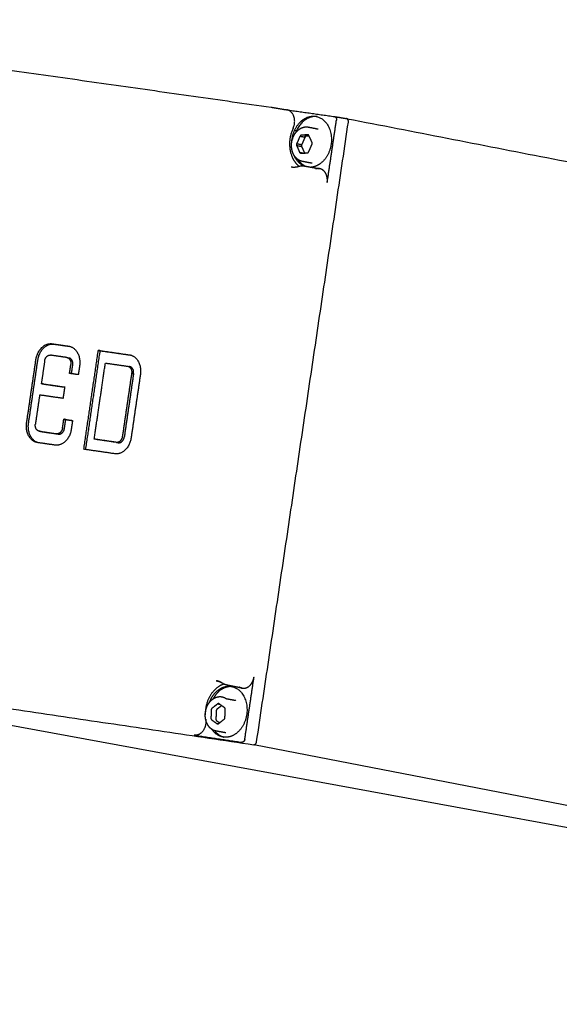
# Model space of a CAD drawing. Units: millimetres. Extents: x -11038 to 14331, y -42873 to -28192.
# Drawn here: x 11454 to 11525, y -34479 to -34350 of the extents above; entities that cross this region are included whole.
import ezdxf

# ---------------------------------------------------------------- set-up
doc = ezdxf.new("R2010")
doc.units = ezdxf.units.MM
doc.layers.add('5', color=18, linetype='Continuous')

msp = doc.modelspace()

# ---------------------------------------------------------------- linework, layer by layer
at = {"layer": '5', "color": 0}
for points in [[(11423.151, -34436.698), (11652.48, -34478.797)], [(11652.716, -34477.229), (11484.889, -34444.722)]]:
    msp.add_lwpolyline(points, dxfattribs=at)
at = {"layer": '5', "color": 0, "lineweight": -3}
for points, weights, degree in [([(11406.331, -34349.549), (11446.628, -34355.275), (11487.164, -34361.036)], [12120.5155995, 12084.8976426, 12049.2796858], 2), ([(11487.164, -34361.036), (11487.174, -34361.037), (11487.184, -34361.039), (11487.193, -34361.04)], [12205.1763926, 12205.1735296, 12205.1707056, 12205.1679189], 3), ([(11487.193, -34361.041), (11488.218, -34361.21), (11489.243, -34361.38)], [10497.9946295, 10499.3824733, 10500.7703172], 2), ([(11490.056, -34363.805), (11490.594, -34362.68), (11490.216, -34361.541), (11489.243, -34361.38)], [12207.8553233, 8658.23164546, 8621.23782253, 12096.8740349], 3), ([(11489.243, -34361.38), (11492.368, -34361.824), (11495.494, -34362.268)], [12208.394963, 12205.6226027, 12202.8502425], 2), ([(11485.264, -34444.359), (11491.285, -34403.699), (11497.314, -34362.983)], [12222.2700009, 12213.65239, 12205.034779], 2), ([(11493.202, -34362.278), (11491.283, -34362.031), (11490.409, -34364.363)], [12154.1705969, 9307.30207901, 11132.8664274], 2), ([(11491.499, -34362.576), (11491.633, -34362.595), (11491.768, -34362.615)], [12210.2268638, 12210.1075052, 12209.9881466], 2), ([(11494.533, -34370.93), (11495.141, -34366.827), (11495.748, -34362.724)], [12204.392788, 12203.5250985, 12202.657409], 2), ([(11495.494, -34362.268), (11495.495, -34362.268), (11495.497, -34362.268), (11495.499, -34362.269)], [12202.8502425, 12188.929861, 12175.3225123, 12162.0281964], 3), ([(11495.499, -34362.269), (11495.582, -34362.282), (11495.652, -34362.335), (11495.699, -34362.42)], [12162.0281964, 11584.1870239, 11597.736903, 12202.6778337], 3), ([(11495.499, -34362.269), (11496.282, -34362.398), (11497.065, -34362.527)], [10416.5744423, 10417.5891258, 10418.6038093], 2), ([(11495.699, -34362.42), (11495.747, -34362.507), (11495.765, -34362.614), (11495.748, -34362.724)], [12202.6778337, 11583.7495359, 11583.7427277, 12202.657409], 3), ([(11497.265, -34362.679), (11497.218, -34362.594), (11497.148, -34362.541), (11497.065, -34362.527)], [12205.0552037, 11599.9964096, 11586.4438798, 12164.3976143], 3), ([(11497.065, -34362.527), (11497.114, -34362.534), (11497.163, -34362.541)], [12205.222787, 12205.1793284, 12205.1358698], 2), ([(11497.163, -34362.541), (11497.164, -34362.541), (11497.165, -34362.542)], [12205.1358698, 12202.7537003, 12205.1336725], 2), ([(11497.165, -34362.542), (11696.876, -34401.515), (11886.334, -34438.487)], [12012.4942776, 12337.5122603, 12662.530243], 2), ([(11497.165, -34362.542), (11497.211, -34362.551), (11497.215, -34362.61)], [12205.1336725, 9439.56869678, 11165.0073755], 2), ([(11497.314, -34362.983), (11497.331, -34362.872), (11497.313, -34362.765), (11497.265, -34362.679)], [12205.034779, 11585.9995226, 11586.0063309, 12205.0552037], 3), ([(11490.254, -34364.079), (11490.382, -34364.098), (11490.511, -34364.116)], [12211.4641697, 12211.3500769, 12211.2359842], 2), ([(11492.06, -34363.644), (11492.702, -34363.769), (11493.344, -34363.894)], [10423.9997149, 10424.8819901, 10425.7642653], 2), ([(11489.89, -34365.566), (11489.902, -34365.383), (11489.929, -34365.202)], [11724.1693823, 11945.991321, 12208.0796691], 2), ([(11489.929, -34365.202), (11489.952, -34365.206), (11489.975, -34365.211)], [12208.0796691, 12208.1170399, 12208.1544108], 2), ([(11490.97, -34364.835), (11490.743, -34365.342), (11490.515, -34365.849)], [12204.9188266, 12205.1630473, 12205.4072681], 2), ([(11491.111, -34364.72), (11491.018, -34364.728), (11490.97, -34364.835)], [12204.7834162, 10569.7251344, 12204.9188266], 2), ([(11490.97, -34364.835), (11491.297, -34364.899), (11491.625, -34364.962)], [12204.9188266, 12205.4454264, 12205.9720262], 2), ([(11491.99, -34364.651), (11491.55, -34364.686), (11491.111, -34364.72)], [12203.9881671, 12204.3857916, 12204.7834162], 2), ([(11491.625, -34364.962), (11491.397, -34365.469), (11491.17, -34365.976)], [12205.9720262, 12206.216247, 12206.4604678], 2), ([(11491.601, -34364.958), (11491.662, -34364.806), (11491.743, -34364.67)], [10466.341626, 10536.8564149, 10713.6415162], 2), ([(11491.765, -34364.848), (11491.673, -34364.855), (11491.625, -34364.962)], [12205.8366158, 10570.637232, 12205.9720262], 2), ([(11492.161, -34364.817), (11491.963, -34364.832), (11491.765, -34364.848)], [12205.4791761, 12205.6578959, 12205.8366158], 2), ([(11491.868, -34364.66), (11491.924, -34364.746), (11491.981, -34364.831)], [12210.0588814, 12210.0149185, 12209.9709557], 2), ([(11492.127, -34364.743), (11492.083, -34364.643), (11491.99, -34364.651)], [12203.8719163, 10568.8911318, 12203.9881671], 2), ([(11492.552, -34365.687), (11492.34, -34365.215), (11492.127, -34364.743)], [12203.5651088, 12203.7185126, 12203.8719163], 2), ([(11492.548, -34365.894), (11492.596, -34365.787), (11492.552, -34365.687)], [12203.5842685, 10568.5693732, 12203.5651088], 2), ([(11492.551, -34365.693), (11492.554, -34365.698), (11492.558, -34365.703)], [12209.5264357, 12077.4764814, 11968.7883966], 2), ([(11490.515, -34365.849), (11490.467, -34365.956), (11490.512, -34366.056)], [12205.4072681, 10570.2373783, 12205.4264278], 2), ([(11490.512, -34366.056), (11490.724, -34366.528), (11490.936, -34367)], [12205.4264278, 12205.273024, 12205.1196202], 2), ([(11490.512, -34366.056), (11490.839, -34366.119), (11491.166, -34366.183)], [12205.4264278, 12205.9530276, 12206.4796275], 2), ([(11491.17, -34365.976), (11490.842, -34365.913), (11490.515, -34365.849)], [12206.4604678, 12205.9338679, 12205.4072681], 2), ([(11490.936, -34367), (11490.981, -34367.1), (11491.073, -34367.092)], [12205.1196202, 10569.9156196, 12205.0033695], 2), ([(11491.313, -34367.073), (11491.124, -34367.037), (11490.936, -34367)], [12205.7259546, 12205.4227874, 12205.1196202], 2), ([(11491.17, -34365.976), (11491.122, -34366.083), (11491.166, -34366.183)], [12206.4604678, 10571.1494759, 12206.4796275], 2), ([(11491.166, -34366.183), (11491.362, -34366.618), (11491.558, -34367.054)], [12206.4796275, 12206.3381496, 12206.1966717], 2), ([(11491.953, -34367.023), (11492.045, -34367.015), (11492.093, -34366.908)], [12204.2081204, 10569.081617, 12204.07271], 2), ([(11492.093, -34366.908), (11492.321, -34366.401), (11492.548, -34365.894)], [12204.07271, 12203.8284892, 12203.5842685], 2), ([(11491.446, -34368.74), (11490.579, -34368.347), (11490.156, -34367.305)], [11454.5114242, 10324.5466033, 10535.3183454], 2), ([(11490.701, -34367.913), (11491.099, -34368.511), (11491.681, -34368.781)], [10527.758809, 10655.6089439, 11431.4134815], 2), ([(11491.073, -34367.092), (11491.513, -34367.057), (11491.953, -34367.023)], [12205.0033695, 12204.605745, 12204.2081204], 2), ([(11492.54, -34368.398), (11491.898, -34368.273), (11491.256, -34368.148)], [10426.8761463, 10425.9938549, 10425.1115634], 2), ([(11491.272, -34367.065), (11491.274, -34367.071), (11491.275, -34367.076)], [11475.1094654, 11484.6730848, 11494.3234224], 2), ([(11489.813, -34368.86), (11489.843, -34368.866), (11489.874, -34368.871), (11489.905, -34368.875)], [12203.4513734, 12203.4112577, 12203.3709532, 12203.3305019], 3), ([(11489.905, -34368.875), (11490.2, -34368.917), (11490.508, -34368.89), (11490.819, -34368.788)], [12203.3305019, 12202.9467794, 12202.5500952, 12202.1653106], 3), ([(11491.456, -34368.741), (11492.152, -34368.864), (11492.849, -34368.987), (11493.546, -34369.109)], [12201.9539864, 12203.0140075, 12204.074965, 12205.1368571], 3), ([(11456.293, -34394.162), (11456.636, -34391.835), (11458.417, -34392.088)], [12234.3773895, 8657.73665679, 12232.2961712], 2), ([(11456.546, -34394.21), (11456.888, -34391.883), (11458.67, -34392.136)], [12234.7824663, 8658.02332202, 12232.701248], 2), ([(11458.417, -34392.088), (11459.5, -34392.243), (11460.582, -34392.399)], [12232.2961712, 12231.3314711, 12230.366771], 2), ([(11458.67, -34392.136), (11459.713, -34392.286), (11460.757, -34392.435)], [12232.701248, 12231.7710642, 12230.8408805], 2), ([(11460.582, -34392.399), (11460.613, -34392.403), (11460.643, -34392.409)], [12230.366771, 12228.5517828, 12230.3127031], 2), ([(11460.643, -34392.409), (11460.769, -34392.433), (11460.895, -34392.457)], [10442.4253397, 10442.59827, 10442.7712003], 2), ([(11460.643, -34392.409), (11462.352, -34392.734), (11462.024, -34394.984)], [12230.3127031, 8800.59534946, 12229.2701536], 2), ([(11457.439, -34394.327), (11457.562, -34393.496), (11458.198, -34393.586)], [12233.3559423, 8660.87614495, 12232.6126501], 2), ([(11460.362, -34393.896), (11459.28, -34393.741), (11458.198, -34393.586)], [12230.6832499, 12231.64795, 12232.6126501], 2), ([(11460.362, -34393.896), (11460.373, -34393.898), (11460.384, -34393.9)], [12230.6832499, 12228.9534929, 12230.6643012], 2), ([(11460.384, -34393.9), (11460.51, -34393.924), (11460.636, -34393.948)], [10442.6832724, 10442.856202, 10443.0291317], 2), ([(11460.384, -34393.9), (11460.994, -34394.016), (11460.877, -34394.82)], [12230.6643012, 8802.35275707, 12230.2916008], 2), ([(11461.129, -34394.868), (11461.247, -34394.064), (11460.636, -34393.948)], [12230.6966776, 8802.64429643, 12231.069378], 2), ([(11462.579, -34405.939), (11463.531, -34399.449), (11464.484, -34392.957)], [12229.6338302, 12228.2624217, 12226.8910132], 2), ([(11462.833, -34405.976), (11463.784, -34399.491), (11464.736, -34393.005)], [12230.0365916, 12228.6663408, 12227.29609], 2), ([(11464.736, -34393.005), (11464.61, -34392.981), (11464.484, -34392.957)], [12227.29609, 12227.0935516, 12226.8910132], 2), ([(11464.484, -34392.957), (11466.523, -34393.25), (11468.563, -34393.542)], [12226.8910132, 12225.0751071, 12223.259201], 2), ([(11464.736, -34393.005), (11466.737, -34393.292), (11468.739, -34393.579)], [12227.29609, 12225.5139, 12223.73171], 2), ([(11468.563, -34393.542), (11468.594, -34393.546), (11468.625, -34393.552)], [12223.259201, 12221.3520018, 12223.2037888], 2), ([(11468.625, -34393.552), (11468.751, -34393.576), (11468.878, -34393.6)], [10436.3659931, 10436.5389236, 10436.7118541], 2), ([(11468.625, -34393.552), (11470.337, -34393.878), (11470.006, -34396.129)], [12223.2037888, 8792.24783073, 12222.1625837], 2), ([(11455.074, -34402.479), (11455.684, -34398.321), (11456.293, -34394.162)], [12236.1356056, 12235.2564975, 12234.3773895], 2), ([(11455.326, -34402.527), (11455.936, -34398.369), (11456.546, -34394.21)], [12236.5406823, 12235.6615743, 12234.7824663], 2), ([(11457.439, -34394.327), (11457.22, -34395.824), (11457, -34397.321)], [12233.3559423, 12233.6724212, 12233.9889001], 2), ([(11460.706, -34395.985), (11460.792, -34395.402), (11460.877, -34394.82)], [12230.5377511, 12230.4146759, 12230.2916008], 2), ([(11460.96, -34396.021), (11461.045, -34395.444), (11461.129, -34394.868)], [12230.9403537, 12230.8185157, 12230.6966776], 2), ([(11462.024, -34394.984), (11461.938, -34395.567), (11461.853, -34396.149)], [12229.2701536, 12229.3932288, 12229.5163039], 2), ([(11463.945, -34404.607), (11464.678, -34399.614), (11465.411, -34394.62)], [12228.2959042, 12227.2409746, 12226.1860449], 2), ([(11465.411, -34394.62), (11466.877, -34394.83), (11468.343, -34395.04)], [12226.1860449, 12224.8808624, 12223.5756799], 2), ([(11468.343, -34395.04), (11468.98, -34395.132), (11468.858, -34395.964)], [12223.5756799, 8642.97199522, 12223.1840309], 2), ([(11468.447, -34395.067), (11468.521, -34395.078), (11468.595, -34395.088)], [12224.1124799, 12224.0466183, 12223.9807567], 2), ([(11469.11, -34396.012), (11469.233, -34395.18), (11468.595, -34395.088)], [12223.5891077, 8643.25842947, 12223.9807567], 2), ([(11461.853, -34396.149), (11461.279, -34396.067), (11460.706, -34395.985)], [12229.5163039, 12230.0270275, 12230.5377511], 2), ([(11468.858, -34395.964), (11468.247, -34400.127), (11467.636, -34404.289)], [12223.1840309, 12224.0631389, 12224.9422469], 2), ([(11469.11, -34396.012), (11468.499, -34400.175), (11467.888, -34404.336)], [12223.5891077, 12224.4682157, 12225.3473237], 2), ([(11470.006, -34396.129), (11469.395, -34400.292), (11468.783, -34404.454)], [12222.1625837, 12223.0416917, 12223.9207997], 2), ([(11468.858, -34395.964), (11468.984, -34395.988), (11469.11, -34396.012)], [12223.1840309, 12223.3865693, 12223.5891077], 2), ([(11457.252, -34397.369), (11457.126, -34397.345), (11457, -34397.321)], [12234.3939769, 12234.1914385, 12233.9889001], 2), ([(11457, -34397.321), (11458.534, -34397.542), (11460.068, -34397.762)], [12233.9889001, 12232.6216505, 12231.2544009], 2), ([(11457.252, -34397.369), (11458.659, -34397.571), (11460.066, -34397.773)], [12234.3939769, 12233.1398907, 12231.8858046], 2), ([(11460.068, -34397.762), (11459.958, -34398.511), (11459.848, -34399.26)], [12231.2544009, 12231.4126403, 12231.5708798], 2), ([(11456.78, -34398.819), (11456.5, -34400.732), (11456.219, -34402.644)], [12234.305379, 12234.7097687, 12235.1141584], 2), ([(11459.848, -34399.26), (11458.314, -34399.039), (11456.78, -34398.819)], [12231.5708798, 12232.9381294, 12234.305379], 2), ([(11456.457, -34405.055), (11454.745, -34404.732), (11455.074, -34402.479)], [12235.0898734, 8797.6170411, 12236.1356056], 2), ([(11456.597, -34405.077), (11455.018, -34404.64), (11455.326, -34402.527)], [11937.2916784, 8954.15608611, 12236.5406823], 2), ([(11456.714, -34403.564), (11456.102, -34403.449), (11456.219, -34402.644)], [12234.7405815, 8799.43835854, 12235.1141584], 2), ([(11459.784, -34403.158), (11459.661, -34403.989), (11459.025, -34403.898)], [12231.9363227, 8660.1206116, 12232.679615], 2), ([(11459.784, -34403.158), (11459.87, -34402.576), (11459.955, -34401.993)], [12231.9363227, 12231.8132476, 12231.6901725], 2), ([(11460.207, -34402.041), (11460.081, -34402.017), (11459.955, -34401.993)], [12232.0952493, 12231.8927109, 12231.6901725], 2), ([(11459.955, -34401.993), (11460.528, -34402.076), (11461.101, -34402.158)], [12231.6901725, 12231.1794489, 12230.6687253], 2), ([(11460.036, -34403.206), (11460.122, -34402.623), (11460.207, -34402.041)], [12232.3413995, 12232.2183244, 12232.0952493], 2), ([(11460.207, -34402.041), (11460.653, -34402.105), (11461.099, -34402.169)], [12232.0952493, 12231.6976515, 12231.3000537], 2), ([(11461.101, -34402.158), (11461.016, -34402.741), (11460.93, -34403.323)], [12230.6687253, 12230.7918004, 12230.9148756], 2), ([(11456.734, -34403.568), (11456.724, -34403.566), (11456.714, -34403.564)], [12234.7225093, 12233.1671298, 12234.7405815], 2), ([(11456.966, -34403.612), (11456.85, -34403.59), (11456.734, -34403.568)], [10446.2323944, 10446.0733328, 10445.9142712], 2), ([(11456.734, -34403.568), (11457.88, -34403.733), (11459.025, -34403.898)], [12234.7225093, 12233.7010622, 12232.679615], 2), ([(11456.885, -34403.59), (11456.925, -34403.604), (11456.966, -34403.612)], [11666.2944941, 11922.213531, 12235.1456582], 2), ([(11456.966, -34403.612), (11456.976, -34403.614), (11456.986, -34403.615)], [12235.1456582, 12233.5721548, 12235.1275861], 2), ([(11456.986, -34403.615), (11458.132, -34403.78), (11459.278, -34403.946)], [12235.1275861, 12234.1061389, 12233.0846918], 2), ([(11460.93, -34403.323), (11460.587, -34405.65), (11458.806, -34405.395)], [12230.9148756, 8655.984334, 12232.9960939], 2), ([(11459.278, -34403.946), (11459.914, -34404.036), (11460.036, -34403.206)], [12233.0846918, 8660.40740532, 12232.3413995], 2), ([(11468.783, -34404.454), (11468.441, -34406.785), (11466.656, -34406.527)], [12223.9207997, 8643.96539287, 12226.0020181], 2), ([(11467.636, -34404.289), (11467.514, -34405.121), (11466.876, -34405.029)], [12224.9422469, 8644.46389214, 12225.6855392], 2), ([(11467.129, -34405.077), (11467.766, -34405.169), (11467.888, -34404.336)], [12226.090616, 8644.75031799, 12225.3473237], 2), ([(11456.514, -34405.065), (11456.486, -34405.061), (11456.457, -34405.055)], [12235.0389882, 12233.4815004, 12235.0898734], 2), ([(11456.71, -34405.103), (11456.583, -34405.079), (11456.457, -34405.055)], [10446.4905203, 10446.3175959, 10446.1446715], 2), ([(11458.806, -34405.395), (11457.66, -34405.23), (11456.514, -34405.065)], [12232.9960939, 12234.017541, 12235.0389882], 2), ([(11456.767, -34405.112), (11456.738, -34405.108), (11456.71, -34405.103)], [12235.444065, 12233.8865247, 12235.4949502], 2), ([(11466.876, -34405.029), (11465.411, -34404.818), (11463.945, -34404.607)], [12225.6855392, 12226.9907217, 12228.2959042], 2), ([(11464.197, -34404.654), (11464.198, -34404.649), (11464.199, -34404.643)], [12228.700981, 12228.6998007, 12228.6986205], 2), ([(11467.129, -34405.077), (11465.663, -34404.866), (11464.197, -34404.654)], [12226.090616, 12227.3957985, 12228.700981], 2), ([(11466.876, -34405.029), (11467.002, -34405.053), (11467.129, -34405.077)], [12225.6855392, 12225.8880776, 12226.090616], 2), ([(11466.656, -34406.527), (11464.617, -34406.233), (11462.579, -34405.939)], [12226.0020181, 12227.8179242, 12229.6338302], 2), ([(11391.689, -34430.908), (11438.13, -34437.792), (11484.889, -34444.722)], [12306.0427339, 12264.3398039, 12222.636874], 2), ([(11479.942, -34436.323), (11479.981, -34436.329), (11480.02, -34436.336)], [12217.6361285, 12216.4155509, 12217.5662596], 2), ([(11479.942, -34436.323), (11480.017, -34436.337), (11480.093, -34436.351)], [12217.6361285, 12217.7580236, 12217.8799188], 2), ([(11480.795, -34436.664), (11480.551, -34436.495), (11480.29, -34436.386), (11480.02, -34436.336)], [12216.5736365, 12216.8762223, 12217.2143528, 12217.5662596], 3), ([(11480.02, -34436.336), (11480.497, -34436.424), (11480.912, -34436.712)], [12217.5662596, 12046.0327938, 12216.7927705], 2), ([(11481.292, -34436.876), (11481.114, -34436.841), (11480.945, -34436.768), (11480.795, -34436.664)], [12216.4528657, 12216.5015869, 12216.5423881, 12216.5740629], 3), ([(11480.912, -34436.712), (11480.991, -34436.728), (11481.07, -34436.743)], [12216.7927705, 12216.9156327, 12217.0384981], 2), ([(11483.711, -34444.03), (11484.317, -34439.938), (11484.923, -34435.846)], [12219.8743981, 12219.0067086, 12218.1390192], 2), ([(11483.37, -34437.293), (11482.677, -34437.154), (11481.984, -34437.015), (11481.292, -34436.876)], [12219.6507511, 12218.5846474, 12217.5196047, 12216.4556214], 3), ([(11481.972, -34437.077), (11482.098, -34437.1), (11482.224, -34437.123)], [12083.679976, 12083.8802403, 12084.0805047], 2), ([(11481.972, -34437.077), (11484.439, -34437.533), (11483.96, -34440.767)], [12220.8923316, 8759.20402315, 12219.3930892], 2), ([(11480.167, -34439.352), (11479.778, -34439.653), (11479.39, -34439.954)], [12219.8706992, 12220.2442845, 12220.6178698], 2), ([(11480.327, -34439.345), (11480.249, -34439.289), (11480.167, -34439.352)], [12219.7258181, 10582.6502003, 12219.8706992], 2), ([(11480.167, -34439.352), (11480.282, -34439.374), (11480.398, -34439.395)], [12219.8706992, 12220.0563311, 12220.241963], 2), ([(11481.069, -34439.873), (11480.698, -34439.609), (11480.327, -34439.345)], [12219.0995163, 12219.4126672, 12219.7258181], 2), ([(11480.714, -34438.43), (11481.014, -34438.486), (11481.275, -34438.671)], [10950.748772, 11395.1038975, 12219.1335719], 2), ([(11481.275, -34438.671), (11481.917, -34438.79), (11482.559, -34438.909)], [12219.1335719, 12220.1665177, 12221.1994635], 2), ([(11479.304, -34440.136), (11479.286, -34440.701), (11479.269, -34441.266)], [12220.7094351, 12220.7698695, 12220.8303039], 2), ([(11479.39, -34439.954), (11479.308, -34440.017), (11479.304, -34440.136)], [12220.6178698, 10583.4337814, 12220.7094351], 2), ([(11479.959, -34440.257), (11479.941, -34440.822), (11479.924, -34441.387)], [12221.7626348, 12221.8230692, 12221.8835036], 2), ([(11480.045, -34440.075), (11479.963, -34440.138), (11479.959, -34440.257)], [12221.6710694, 10584.345879, 12221.7626348], 2), ([(11480.671, -34439.59), (11480.358, -34439.832), (11480.045, -34440.075)], [12221.0686615, 12221.3698655, 12221.6710694], 2), ([(11481.143, -34440.048), (11481.147, -34439.929), (11481.069, -34439.873)], [12219.0462006, 10581.993378, 12219.0995163], 2), ([(11481.108, -34441.178), (11481.126, -34440.613), (11481.143, -34440.048)], [12219.1670693, 12219.1066349, 12219.0462006], 2), ([(11478.578, -34441.384), (11478.771, -34442.629), (11478.062, -34443.612), (11477.077, -34443.467)], [12224.2892627, 8632.66154893, 8633.16701677, 12225.8057597], 3), ([(11479.269, -34441.266), (11479.265, -34441.385), (11479.343, -34441.441)], [12220.8303039, 10583.5605402, 12220.7769882], 2), ([(11479.343, -34441.441), (11479.714, -34441.705), (11480.085, -34441.97)], [12220.7769882, 12220.4638373, 12220.1506863], 2), ([(11479.924, -34441.387), (11479.92, -34441.506), (11479.998, -34441.562)], [12221.8835036, 10584.4726379, 12221.8301878], 2), ([(11479.998, -34441.562), (11480.197, -34441.703), (11480.396, -34441.845)], [12221.8301878, 12221.6622204, 12221.4942531], 2), ([(11480.085, -34441.97), (11480.163, -34442.025), (11480.245, -34441.962)], [12220.1506863, 10582.903718, 12220.0058053], 2), ([(11480.245, -34441.962), (11480.634, -34441.661), (11481.022, -34441.361)], [12220.0058053, 12219.63222, 12219.2586347], 2), ([(11481.022, -34441.361), (11481.104, -34441.297), (11481.108, -34441.178)], [12219.2586347, 10582.1201368, 12219.1670693], 2), ([(11479.951, -34442.93), (11479.74, -34442.891), (11479.54, -34442.805), (11479.359, -34442.676)], [12220.6607161, 12220.8184118, 12220.9635333, 12221.0913964], 3), ([(11480.85, -34443.703), (11479.972, -34443.542), (11479.402, -34442.706)], [12222.4256611, 10715.7709924, 10520.2555955], 2), ([(11479.742, -34442.875), (11480.25, -34443.539), (11480.976, -34443.722)], [10556.8882866, 10804.3153213, 11987.2573868], 2), ([(11481.236, -34443.167), (11480.594, -34443.049), (11479.951, -34442.93)], [10951.8141313, 10950.8885906, 10949.9630499], 2), ([(11480.191, -34441.989), (11480.138, -34441.979), (11480.085, -34441.97)], [12220.3216156, 12220.236151, 12220.1506863], 2), ([(11477.077, -34443.467), (11480.206, -34443.93), (11483.335, -34444.394)], [12225.8057597, 12223.0235154, 12220.2412712], 2), ([(11481.101, -34443.75), (11480.975, -34443.726), (11480.85, -34443.703)], [12090.5815195, 12090.3811725, 12090.1808256], 2), ([(11483.576, -34444.307), (11483.505, -34444.376), (11483.42, -34444.407), (11483.335, -34444.394)], [12220.0178922, 11600.3111096, 11600.3855692, 12220.2412712], 3), ([(11483.711, -34444.03), (11483.695, -34444.141), (11483.647, -34444.238), (11483.576, -34444.307)], [12219.8743981, 11600.1309177, 11600.178749, 12220.0178922], 3), ([(11485.129, -34444.635), (11485.201, -34444.566), (11485.248, -34444.469), (11485.264, -34444.359)], [12222.413495, 11602.452852, 11602.4050206, 12222.2700009], 3), ([(11484.889, -34444.722), (11484.973, -34444.735), (11485.058, -34444.704), (11485.129, -34444.635)], [12222.636874, 11602.6596723, 11602.5852126, 12222.413495], 3), ([(11484.992, -34444.738), (11484.94, -34444.73), (11484.889, -34444.722)], [12222.5451312, 12222.5910026, 12222.636874], 2), ([(11485.062, -34444.686), (11485.04, -34444.745), (11484.992, -34444.738)], [11159.4802099, 9291.86188137, 12222.5451312], 2)]:
    msp.add_rational_spline(points, weights, degree=degree, dxfattribs=at)
for points, weights, degree, knots in [([(11489.929, -34365.202), (11490.422, -34361.869), (11492.977, -34362.232), (11495.533, -34362.595), (11495.04, -34365.93)], [12208.0796691, 8631.91735589, 12205.1075237, 8628.71123433, 12203.5455285], 2, [-12.7234502, -12.7234502, -12.7234502, -6.3617251, -6.3617251, 0, 0, 0]), ([(11490.056, -34363.805), (11489.24, -34365.51), (11489.803, -34367.238), (11490.124, -34368.228), (11490.829, -34368.785)], [12207.8553233, 10834.6500825, 12208.3529455, 11382.0706647, 11548.7315627], 2, [0, 0, 0, 4.3110909, 4.3110909, 6.9029754, 6.9029754, 6.9029754]), ([(11490.065, -34367.125), (11489.958, -34366.886), (11489.889, -34366.621), (11489.861, -34366.343), (11489.831, -34366.044), (11489.85, -34365.736), (11489.915, -34365.437), (11489.981, -34365.138), (11490.093, -34364.854), (11490.245, -34364.602), (11490.386, -34364.369), (11490.558, -34364.167), (11490.755, -34364.007), (11490.953, -34363.846), (11491.172, -34363.731), (11491.402, -34363.669), (11491.62, -34363.61), (11491.843, -34363.601), (11492.06, -34363.644)], [12206.064605, 12206.1289029, 12206.1611876, 12206.1586507, 12206.155912, 12206.1126174, 12206.0307954, 12205.9489237, 12205.830136, 12205.6821985, 12205.5450102, 12205.3851019, 12205.2121668, 12205.0378377, 12204.8529743, 12204.6685261, 12204.4930263, 12204.3211552, 12204.1596072], 3, [0, 0, 0, 0, 1.0263106, 1.0263106, 1.0263106, 2.1348224, 2.1348224, 2.1348224, 3.2440646, 3.2440646, 3.2440646, 4.2722989, 4.2722989, 4.2722989, 5.3093484, 5.3093484, 5.3093484, 6.2959572, 6.2959572, 6.2959572, 6.2959572]), ([(11495.04, -34365.93), (11494.83, -34367.348), (11493.9, -34368.22), (11493.229, -34368.85), (11492.428, -34368.913)], [12203.5455285, 11229.5359363, 12204.7486486, 11485.0741837, 11830.4185392], 2, [-12.7234502, -12.7234502, -12.7234502, -9.4648373, -9.4648373, -7.0559843, -7.0559843, -7.0559843]), ([(11491.256, -34368.148), (11491.224, -34368.142), (11491.192, -34368.135), (11491.16, -34368.126), (11490.915, -34368.061), (11490.689, -34367.931), (11490.496, -34367.746), (11490.319, -34367.577), (11490.173, -34367.366), (11490.065, -34367.125)], [12205.2359383, 12205.2598623, 12205.2835159, 12205.3068824, 12205.4876835, 12205.6485447, 12205.781794, 12205.9036345, 12205.9998381, 12206.064605], 3, [0, 0, 0, 0, 0.145871, 0.145871, 0.145871, 1.277682, 1.277682, 1.277682, 2.3120917, 2.3120917, 2.3120917, 2.3120917]), ([(11490.819, -34368.788), (11490.946, -34368.746), (11491.077, -34368.724), (11491.21, -34368.722), (11491.292, -34368.72), (11491.375, -34368.727), (11491.456, -34368.741)], [12202.1653622, 12202.1138233, 12202.0686551, 12202.0263494, 12202.0001593, 12201.9752199, 12201.9524335], 3, [0, 0, 0, 0, 0.51032717, 0.51032717, 0.51032717, 0.82743298, 0.82743298, 0.82743298, 0.82743298]), ([(11493.515, -34369.104), (11493.462, -34369.096), (11493.301, -34369.086), (11493.138, -34369.116), (11493.029, -34369.155)], [12205.164208, 12205.2111544, 12205.3547146, 12205.5033375, 12205.6050513], 3, [-0.7335349, -0.7335349, -0.7335349, -0.7335349, -0.49082568, 0, 0, 0, 0]), ([(11494.533, -34370.93), (11494.57, -34370.684), (11494.564, -34370.445), (11494.516, -34370.205), (11494.514, -34370.196), (11494.51, -34370.179), (11494.505, -34370.155), (11494.491, -34370.098), (11494.459, -34369.987), (11494.381, -34369.779), (11494.287, -34369.622), (11494.063, -34369.337), (11493.885, -34369.208), (11493.634, -34369.128), (11493.59, -34369.117), (11493.546, -34369.109)], [12204.392788, 12204.3408076, 12204.3269107, 12204.3518532, 12204.3528733, 12204.3547827, 12204.3577806, 12204.3657109, 12204.3853129, 12204.4394825, 12204.5115688, 12204.6899482, 12204.8400447, 12205.0591893, 12205.0979179, 12205.1367691], 3, [-3.9266054, -3.9266054, -3.9266054, -3.9266054, -2.9449541, -2.9449541, -2.9142775, -2.9142775, -2.8836009, -2.8222477, -2.6995412, -2.4541284, -1.9633027, -1.9633027, -0.9816514, -0.9816514, -0.7808117, -0.7808117, -0.7808117, -0.7808117]), ([(11480.975, -34436.769), (11480.037, -34437.047), (11479.367, -34437.977), (11478.492, -34439.191), (11478.526, -34440.779)], [11568.8337955, 11296.868639, 12223.3099947, 11041.8889037, 11814.2790928], 2, [1.5508147, 1.5508147, 1.5508147, 4.3973508, 4.3973508, 8.0322323, 8.0322323, 8.0322323]), ([(11483.37, -34437.293), (11483.453, -34437.309), (11483.539, -34437.315), (11483.848, -34437.296), (11484.071, -34437.207), (11484.466, -34436.896), (11484.633, -34436.678), (11484.754, -34436.418), (11484.754, -34436.417), (11484.757, -34436.411), (11484.761, -34436.403), (11484.77, -34436.383), (11484.787, -34436.343), (11484.819, -34436.262), (11484.874, -34436.097), (11484.907, -34435.948), (11484.923, -34435.846)], [12219.6507451, 12219.577264, 12219.5009167, 12219.2205551, 12219.0128883, 12218.6331817, 12218.4651169, 12218.3364374, 12218.3356443, 12218.332888, 12218.3287698, 12218.3192759, 12218.3007483, 12218.2655338, 12218.2024676, 12218.1610327, 12218.1390192], 3, [-3.3226705, -3.3226705, -3.3226705, -3.3226705, -2.9466123, -2.9466123, -1.9644082, -1.9644082, -0.9822041, -0.9822041, -0.9668572, -0.9668572, -0.9515102, -0.9208163, -0.8594286, -0.7366531, -0.4911021, 0, 0, 0, 0]), ([(11479.079, -34439.153), (11479.391, -34438.304), (11479.985, -34437.744), (11480.901, -34436.879), (11481.972, -34437.077)], [11794.8662644, 11582.1849243, 12222.7353344, 11258.7260663, 12220.8923316], 2, [-11.6409497, -11.6409497, -11.6409497, -9.4862848, -9.4862848, -6.2491193, -6.2491193, -6.2491193]), ([(11482.098, -34437.104), (11481.09, -34436.985), (11480.236, -34437.79), (11479.834, -34438.169), (11479.554, -34438.699)], [12106.8392835, 11320.330779, 12223.1404112, 11781.7652468, 11745.4896236], 2, [-6.2687208, -6.2687208, -6.2687208, -3.2371655, -3.2371655, -1.7525297, -1.7525297, -1.7525297]), ([(11482.969, -34437.115), (11483.007, -34437.141), (11483.038, -34437.161), (11483.088, -34437.19), (11483.113, -34437.203), (11483.189, -34437.239), (11483.241, -34437.259), (11483.32, -34437.282), (11483.345, -34437.288), (11483.37, -34437.293)], [12219.9977134, 12219.9661642, 12219.9396917, 12219.8969, 12219.8754665, 12219.81008, 12219.7640707, 12219.6954355, 12219.6732244, 12219.6507451], 3, [-3.92881642, -3.92881642, -3.92881642, -3.92881642, -3.80604091, -3.80604091, -3.68326539, -3.68326539, -3.43771437, -3.43771437, -3.32267053, -3.32267053, -3.32267053, -3.32267053]), ([(11479.359, -34442.676), (11479.164, -34442.537), (11478.996, -34442.351), (11478.863, -34442.13), (11478.72, -34441.893), (11478.62, -34441.618), (11478.567, -34441.324), (11478.515, -34441.032), (11478.511, -34440.725), (11478.555, -34440.423), (11478.596, -34440.144), (11478.676, -34439.873), (11478.793, -34439.624), (11478.91, -34439.374), (11479.062, -34439.15), (11479.242, -34438.964), (11479.438, -34438.761), (11479.663, -34438.606), (11479.906, -34438.512), (11480.15, -34438.417), (11480.406, -34438.385), (11480.657, -34438.421), (11480.676, -34438.424), (11480.695, -34438.427), (11480.714, -34438.43)], [12221.0913964, 12221.2293995, 12221.3445554, 12221.430474, 12221.5228016, 12221.5795843, 12221.5958866, 12221.6121088, 12221.5879088, 12221.5240093, 12221.4650701, 12221.3734253, 12221.2540672, 12221.1342692, 12220.9884664, 12220.8252846, 12220.6471266, 12220.4514451, 12220.2521463, 12220.0509418, 12219.8507861, 12219.6625526, 12219.6482135, 12219.633959, 12219.6197925], 3, [0, 0, 0, 0, 1.0372981, 1.0372981, 1.0372981, 2.1524144, 2.1524144, 2.1524144, 3.2614853, 3.2614853, 3.2614853, 4.2835714, 4.2835714, 4.2835714, 5.3097275, 5.3097275, 5.3097275, 6.4318477, 6.4318477, 6.4318477, 7.564051, 7.564051, 7.564051, 7.6500497, 7.6500497, 7.6500497, 7.6500497]), ([(11483.96, -34440.767), (11483.752, -34442.171), (11482.836, -34443.036), (11481.92, -34443.9), (11480.85, -34443.703)], [12219.3930892, 11257.975219, 12220.583889, 11259.621034, 12222.4256611], 2, [-12.7234502, -12.7234502, -12.7234502, -9.4883813, -9.4883813, -6.2533123, -6.2533123, -6.2533123])]:
    msp.add_rational_spline(points, weights, degree=degree, knots=knots, dxfattribs=at)

doc.saveas('drawing.dxf')
